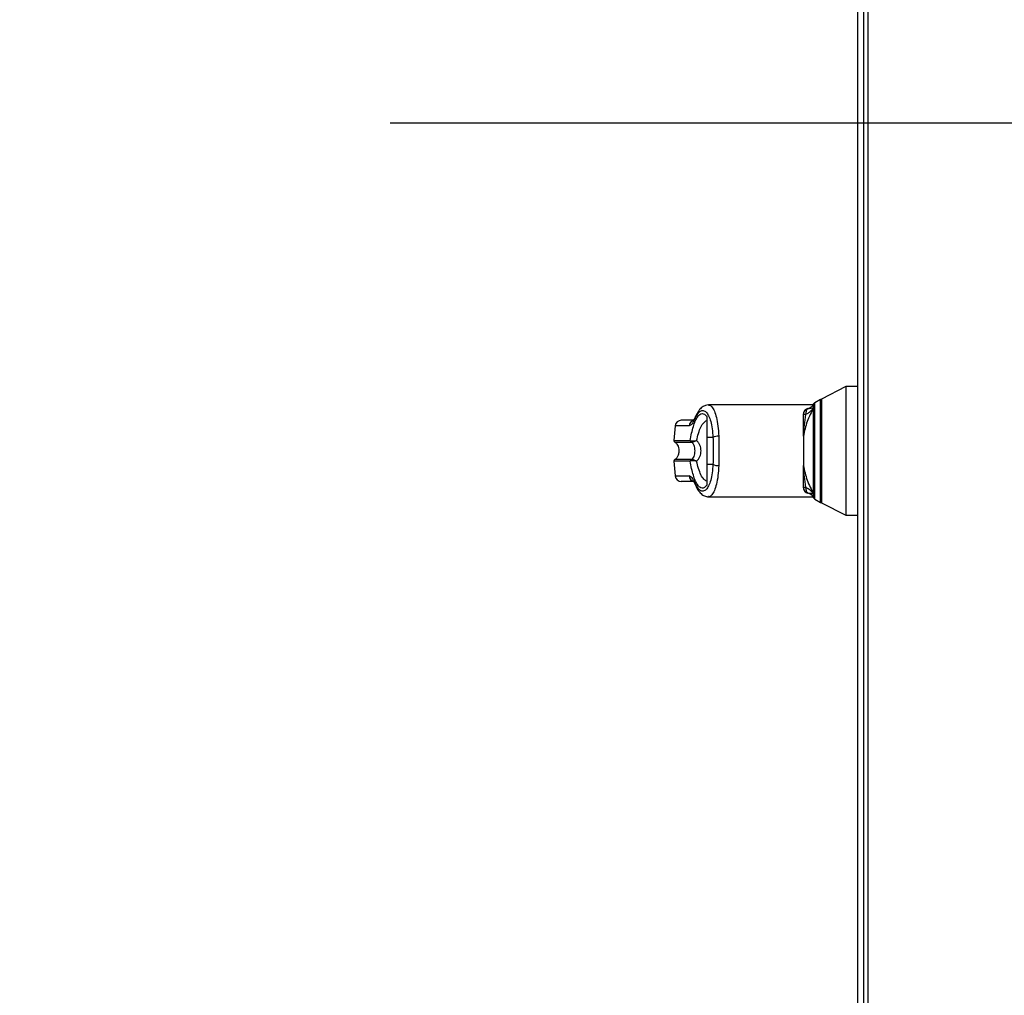
# Model space of a CAD drawing. Units: inches. Extents: x 0.3 to 10.6, y 0.4 to 8.2.
# Drawn here: x 9.2 to 9.3, y 3.4 to 3.5 of the extents above; entities that cross this region are included whole.
import ezdxf

# ---------------------------------------------------------------- set-up
doc = ezdxf.new("R2010")
doc.units = ezdxf.units.IN
doc.header["$MEASUREMENT"] = 0
doc.linetypes.add('HIDDEN', pattern=[0.07500000000000001, 0.05, -0.025])
doc.layers.add('SERVICE_AREA_LINE', color=7, linetype='HIDDEN')
doc.styles.add('SLDTEXTSTYLE0', font='GOTHIC.TTF', dxfattribs={"width": 0.913})
doc.dimstyles.new('SLDDIMSTYLE3', dxfattribs={"dimtxt": 0.08333333333333333, "dimasz": 0.1, "dimexe": 0, "dimexo": 0.0625, "dimgap": 0.02083333333333333, "dimtad": 0, "dimtih": 1, "dimtoh": 1, "dimlfac": 80, "dimrnd": 1e-09, "dimzin": 12, "dimdsep": 46, "dimlunit": 5, "dimtxsty": 'SLDTEXTSTYLE0', "dimsah": 1, "dimcen": 0.09, "dimadec": 0, "dimazin": 3, "dimtfac": 1, "dimtdec": 3, "dimtofl": 0, "dimtmove": 0, "dimatfit": 3, "dimfxl": 1, "dimfrac": 2, "dimtolj": 1, "dimtzin": 12, "dimarcsym": 0})

# ---------------------------------------------------------------- blocks, each defined once
blk = doc.blocks.new('_D_5')
at = {"layer": 'SERVICE_AREA_LINE'}
for p, q in [((9.529250408356432, 3.506727763701059), (8.855557710207954, 3.506727763701059)), ((8.980557710207954, 3.506727763701059), (8.980557710207954, 3.30849135266266)), ((8.980557710207954, 2.906865263708636), (8.980557710207954, 3.17608394807763)), ((9.25811290836401, 2.906865263708636), (8.855557710207954, 2.906865263708636))]:
    blk.add_line(p, q, dxfattribs=at)
for points in [[(8.980557710207954, 3.506727763701059), (8.965557710207953, 3.406727763701059), (8.995557710207954, 3.406727763701059)], [(8.980557710207954, 2.906865263708636), (8.995557710207954, 3.006865263708636), (8.965557710207953, 3.006865263708636)]]:
    blk.add_solid(points, dxfattribs=at)
at = {"layer": 'SERVICE_AREA_LINE', "insert": (8.901776840291285, 3.282529255994344), "char_height": 0.08333333333333333, "attachment_point": 1, "style": 'SLDTEXTSTYLE0'}
blk.add_mtext('48"', dxfattribs=at)

msp = doc.modelspace()

# ---------------------------------------------------------------- linework, layer by layer
at = {"color": 7, "linetype": 'Continuous', "lineweight": 25}
for p, q in [((9.305326296711659, 3.766415263708637), (9.305326296711659, 3.005415263708637)), ((9.306076296711659, 3.005253652056285), (9.306076296711659, 3.766576875360989)), ((9.30438879671166, 3.055087138708633), (9.304388796711661, 3.716743388708633)), ((9.302502477814018, 3.464374909377935), (9.298565469940002, 3.462368903671264)), ((9.304388796711658, 3.464374909377935), (9.302502477814018, 3.464374909377935)), ((9.302502477814018, 3.464374909377935), (9.302502477814018, 3.454040263708644)), ((9.297205167942893, 3.461422153472393), (9.280395177786934, 3.461422153472393)), ((9.297300386513433, 3.461544869629912), (9.297300386511072, 3.460926656641452)), ((9.298417832144725, 3.462321166720082), (9.297487253448134, 3.461783896859103)), ((9.298565469940002, 3.462368903671264), (9.298565469940002, 3.454040263708644)), ((9.295639857691649, 3.45987648261368), (9.295639857691649, 3.459864892528687)), ((9.296381439145035, 3.460806958693939), (9.296381439145035, 3.460838990826684)), ((9.2783002824675, 3.45954830371706), (9.278155036002003, 3.459234685466406)), ((9.280110745530553, 3.459553700335369), (9.280110745530553, 3.456184843992759)), ((9.275049308319483, 3.458063054793997), (9.274841855030688, 3.45569185285269)), ((9.295639857691649, 3.456738831174887), (9.295663216554033, 3.456425467136995)), ((9.27747144697744, 3.45569185285269), (9.277540708193625, 3.455667667315195)), ((9.277604753773126, 3.455449387862048), (9.277654284012632, 3.455443277606091)), ((9.281124434316586, 3.456184843992757), (9.280110745530553, 3.456184843992759)), ((9.295661435059834, 3.456378338525314), (9.295661435059834, 3.451702188891972)), ((9.295663416916597, 3.456392813885763), (9.295663216554031, 3.456425467136996)), ((9.295663416916597, 3.456392813886885), (9.295663416916597, 3.451687713530402)), ((9.298565469940002, 3.454040263708644), (9.298565469940002, 3.445711623746024)), ((9.302502477814018, 3.454040263708644), (9.302502477814018, 3.443705618039353)), ((9.274841855030688, 3.45238867456454), (9.275049308319483, 3.450017472623233)), ((9.277540708193625, 3.452412860102033), (9.27747144697744, 3.45238867456454)), ((9.277604753773126, 3.452631139555181), (9.277654284012632, 3.452637249811138)), ((9.280110745530552, 3.451895683424469), (9.281124434316586, 3.451895683424467)), ((9.280110745530552, 3.451895683424469), (9.280110745530553, 3.448526827357627)), ((9.295663216554031, 3.451655060280303), (9.295639857691649, 3.4513416962424)), ((9.295663216554031, 3.451655060280289), (9.295663416916597, 3.451687713531524)), ((9.295639857691649, 3.448215634888582), (9.295639857691649, 3.448202311431128)), ((9.296381439145035, 3.447241536590603), (9.296381439145035, 3.447273568723348)), ((9.297300386511072, 3.447153870775835), (9.297300386513433, 3.446535657787376)), ((9.279778064901846, 3.446786765696058), (9.280394212174237, 3.446658288998475)), ((9.280395171804685, 3.446658373944834), (9.297205167942925, 3.446658373944834)), ((9.297487253448134, 3.446296630558184), (9.298417832144725, 3.445759360697205)), ((9.298565469940002, 3.445711623746024), (9.302502477814018, 3.443705618039353)), ((9.302502477814018, 3.443705618039353), (9.304388796711658, 3.443705618039353))]:
    msp.add_line(p, q, dxfattribs=at)
at = {"color": 8, "linetype": 'Continuous', "lineweight": 25}
for p, q in [((9.297305847423381, 3.446478983591578), (9.297305847423381, 3.461601543825709)), ((9.297487253448134, 3.446296630558184), (9.297487253448134, 3.461783896859103)), ((9.298417832144725, 3.445759360697205), (9.298417832144725, 3.462321166720082)), ((9.277297350294871, 3.458063054793997), (9.275049308319483, 3.458063054793997)), ((9.274841855030688, 3.45569185285269), (9.27747144697744, 3.45569185285269)), ((9.274978826649482, 3.455449387862048), (9.277604753773126, 3.455449387862048)), ((9.27747144697744, 3.45238867456454), (9.274841855030688, 3.45238867456454)), ((9.277604753773126, 3.452631139555181), (9.274978826789111, 3.452631139555182)), ((9.275049308319483, 3.450017472623233), (9.277297350294871, 3.450017472623234))]:
    msp.add_line(p, q, dxfattribs=at)
at = {"color": 7, "linetype": 'Continuous', "lineweight": 25, "flags": 128}
msp.add_lwpolyline([(9.278300203700704, 3.459548120337193), (9.278303851993766, 3.459556440694083), (9.278378177787705, 3.459679759892186)], dxfattribs=at)
at = {"color": 8, "linetype": 'Continuous', "lineweight": 25, "flags": 128}
for points in [[(9.278300449962897, 3.459548693101643), (9.278259160356766, 3.459405539762416), (9.278254536926923, 3.459244157156198)], [(9.278254536926923, 3.448836370261026), (9.278259160356763, 3.448674987654804), (9.278300303388429, 3.44853217502215)]]:
    msp.add_lwpolyline(points, dxfattribs=at)
at = {"color": 7, "linetype": 'Continuous', "lineweight": 25}
for centre, radius, start, end in [((9.310129917929789, 3.45428632670077), 0.01476377952755903, 150.2983264574488, 151.0966654602878), ((9.29773331644026, 3.461357703254878), 0.000492125984251996, 119.9999999999906, 150.2983264573609), ((9.298467044743152, 3.462235927999237), 9.842519685095591e-05, 0, 120.0000000007587), ((9.296614296246712, 3.459860742391271), 0.0009744473927491301, 103.8253577634539, 179.755978538153), ((9.276029814912095, 3.457977271582632), 0.0009842519685041573, 90, 175.0000000000467), ((9.275086981678841, 3.455670407049849), 0.0002460629921256013, 174.9999999999424, 243.925329697688), ((9.277717715825018, 3.455669372593707), 0.0002472927563257219, 174.7843009785035, 242.8195238398254), ((9.277776615053254, 3.45564613428975), 0.000236887563212686, 174.7846275938026, 238.9082706134184), ((9.281976441611722, 3.454738260600891), 0.001678844823261023, 87.73933038997967, 120.4971934350781), ((9.275086981678841, 3.452410120367382), 0.0002460629921252023, 116.0746703023583, 185.0000000001614), ((9.277717715825018, 3.452411154823522), 0.0002472927563257219, 117.1804761602224, 185.2156990214973), ((9.277776615053247, 3.452434393127481), 0.0002368875632064393, 121.0917293859225, 185.2153724074241), ((9.281976441611722, 3.453342266816327), 0.001678844823254811, 239.502806564815, 272.2606696100295), ((9.276029814912095, 3.4501032558346), 0.0009842519685046014, 185.0000000000571, 270.0000000000008), ((9.296614296246712, 3.448219785026015), 0.0009744473927488679, 180.2440214617955, 256.1746422365345), ((9.29773331644026, 3.446722824162409), 0.0004921259842523806, 209.7016735426399, 240.0000000000361), ((9.298467044743152, 3.44584459941805), 9.842519685095591e-05, 239.9999999992421, 0)]:
    msp.add_arc(centre, radius, start, end, dxfattribs=at)
at = {"color": 8, "linetype": 'Continuous', "lineweight": 25}
for centre, radius, start, end in [((9.278271937942767, 3.457986483549629), 0.0009775910386751203, 101.4909144726547, 175.5076229865415), ((9.27826983561756, 3.450091825342855), 0.0009753235513211474, 184.3721226541616, 256.0610757433448)]:
    msp.add_arc(centre, radius, start, end, dxfattribs=at)
at = {"color": 7, "linetype": 'Continuous', "lineweight": 25}
for points, knots in [([(9.280394212174237, 3.461422238418775), (9.280237926267164, 3.461407593244423), (9.279878989976817, 3.461373958192792), (9.279353934947297, 3.461081516416619), (9.278784489902158, 3.460518102637061), (9.278469275448163, 3.459886777407388), (9.278300304673172, 3.459548355383974)], [0, 0, 0, 0, 0.1754785682450634, 0.403015393400094, 0.6799862748752138, 1, 1, 1, 1]), ([(9.296381439145035, 3.460838990826684), (9.296472451487187, 3.460867896395057), (9.29666197978703, 3.460928090684098), (9.296906684398094, 3.461083237016988), (9.297131966083121, 3.46128615500851), (9.297240509167741, 3.461452890618741), (9.297300386512665, 3.461544869630396)], [0, 0, 0, 0, 0.240181335482722, 0.5001646929654485, 0.7242679145332658, 1, 1, 1, 1]), ([(9.27747144697744, 3.45569185285269), (9.277541859429837, 3.456100045272152), (9.27768292636377, 3.456917833193295), (9.277960828085147, 3.457977724136592), (9.278276800873993, 3.458856081652051), (9.278626583062957, 3.459510622238489), (9.27899839244154, 3.459921975826497), (9.279379957286299, 3.460071313217307), (9.27976028302941, 3.459976566846824), (9.279994042971945, 3.459694513133269), (9.280110745505054, 3.459553700372591)], [0, 0, 0, 0, 0.1248486316532775, 0.2501264062470791, 0.3749303580864623, 0.4999994794223038, 0.625252894767018, 0.7498758287374309, 0.8751277739836048, 1, 1, 1, 1]), ([(9.278254536926923, 3.459244157156198), (9.27839025179726, 3.459516611466845), (9.278662341393483, 3.460062844780774), (9.2791107071221, 3.460478018871875), (9.279567383141574, 3.460572219037712), (9.280014604670836, 3.460314894350958), (9.280426725182293, 3.459721635738922), (9.280771187061985, 3.458808463510171), (9.281030312615787, 3.45762510567637), (9.28109300708208, 3.456665747347658), (9.281124434316586, 3.456184843992757)], [0, 0, 0, 0, 0.1248728422682741, 0.2503528253597719, 0.3755610411682705, 0.5006713613298822, 0.6260265478287417, 0.7506606106523536, 0.8750121354477522, 1, 1, 1, 1]), ([(9.296381439145035, 3.460838990826684), (9.296279617980035, 3.460802259294465), (9.296073668002402, 3.460727963756411), (9.295838556507437, 3.460500877483446), (9.295673110941996, 3.460211588130254), (9.295651358178459, 3.459993511240198), (9.295639857691649, 3.459878215986175)], [0, 0, 0, 0, 0.2472158253595596, 0.5000344840252395, 0.735672811766101, 1, 1, 1, 1]), ([(9.296052198011171, 3.459912286952386), (9.295994461372906, 3.459909482978569), (9.295873444083604, 3.459903605786533), (9.29575019834939, 3.459892624882177), (9.295659230619647, 3.459879422800701), (9.295646982398564, 3.459870236270712), (9.295639857691649, 3.459864892528688)], [0, 0, 0, 0, 0.2385679723205089, 0.5000438229860121, 0.7091788916083626, 1, 1, 1, 1]), ([(9.295639857691649, 3.459864892528688), (9.295639857691649, 3.459330171093338), (9.295639857691649, 3.458398008417155), (9.295639857691649, 3.457356227613123), (9.295639857691649, 3.4568661798645), (9.295639857691649, 3.456738831174887)], [0, 0, 0, 0, 0.4989423635018309, 0.8697901712474245, 1, 1, 1, 1]), ([(9.29566321806335, 3.456425466911055), (9.29568389130729, 3.456702392767919), (9.295725976588773, 3.45726614089903), (9.295845447152159, 3.458441816643136), (9.295969810577054, 3.459326324331717), (9.296052198010544, 3.459912286952359)], [0, 0, 0, 0, 0.2457844503711715, 0.5003524268980379, 1, 1, 1, 1]), ([(9.297300386503895, 3.460926656706507), (9.296924373509128, 3.460222164394154), (9.296171193921067, 3.458811018404534), (9.29583284865842, 3.457199704708948), (9.295663416915858, 3.456392813886459)], [0, 0, 0, 0, 0.4992341809676567, 1, 1, 1, 1]), ([(9.296381439145035, 3.460806958693939), (9.296330451056916, 3.460771931155735), (9.296225868313872, 3.460700085433283), (9.296113668724606, 3.460484917384337), (9.296047104423401, 3.460214316843748), (9.296050528596023, 3.460011276760441), (9.296052198011171, 3.459912286952386)], [0, 0, 0, 0, 0.2437691278553059, 0.5000000000000244, 0.7562308721447685, 1, 1, 1, 1]), ([(9.29605219801114, 3.459912286952836), (9.296136235661788, 3.459956081944743), (9.296392211424767, 3.460089479967907), (9.296675752996386, 3.460308879394017), (9.29690690976402, 3.460513427355837), (9.297049887609981, 3.460651928414876), (9.29715214214679, 3.460758563417921), (9.297227397825326, 3.460842137401027), (9.29726417657419, 3.460884282020716), (9.297282352641469, 3.46090544098928), (9.29729138736956, 3.460916041821613), (9.297296190880228, 3.460921700236383), (9.297298663183627, 3.460924619328212), (9.297299916782682, 3.460926101205716), (9.297300249622095, 3.460926494750161), (9.297300346505798, 3.460926609308839), (9.297300376287444, 3.46092664452337), (9.297300386513944, 3.460926656615431)], [0, 0, 0, 0, 0.1592661786066519, 0.4851192444262735, 0.6426172865929078, 0.7404020169650929, 0.869620487032679, 0.9346634141734593, 0.9672947536453935, 0.9836380936024144, 0.9918167051891598, 0.9959077517548889, 0.9989057186703723, 0.9996909377940164, 0.9999049899710138, 0.9999673751989345, 1, 1, 1, 1]), ([(9.297300386513944, 3.460926656615431), (9.297191675906278, 3.460904592613536), (9.296975718672316, 3.460860761740711), (9.296578635039687, 3.460824811807593), (9.296381439145035, 3.460806958693939)], [0, 0, 0, 0, 0.5033895168504355, 1, 1, 1, 1]), ([(9.27803345340038, 3.458961523551134), (9.277671702988073, 3.458961523551134), (9.276868765439056, 3.458961523551134), (9.27618118065606, 3.458961523551134), (9.276080265351506, 3.458961523551135), (9.276029814912096, 3.458961523551136)], [0, 0, 0, 0, 0.2907964858112981, 0.6454489328459896, 1, 1, 1, 1]), ([(9.278254536926923, 3.459244157156198), (9.27808534906038, 3.458904631752936), (9.277746343092263, 3.458224316193766), (9.277447199936455, 3.458116875173961), (9.277297350294871, 3.458063054793997)], [0, 0, 0, 0, 0.4990704661768194, 1, 1, 1, 1]), ([(9.278300282467503, 3.459548303717041), (9.278244547533777, 3.459426418708442), (9.278129672264969, 3.459175201523985), (9.278006026326446, 3.458971396135379), (9.278041578311147, 3.458976676521988), (9.278058851972187, 3.458979242106138)], [0, 0, 0, 0, 0.3263838757736491, 0.6727097882394288, 1, 1, 1, 1]), ([(9.278494087808733, 3.45569135355267), (9.278589120879872, 3.456093220115625), (9.278786952923099, 3.456929792924455), (9.27918005892114, 3.457911624101478), (9.27962936196497, 3.458636936215413), (9.279950013724061, 3.458823838500721), (9.280110743722101, 3.458917525196955)], [0, 0, 0, 0, 0.2390656428802462, 0.4976672228915605, 0.7482005197524498, 0.9999999999999999, 0.9999999999999999, 0.9999999999999999, 0.9999999999999999]), ([(9.295639857691649, 3.457102240577458), (9.295639857745629, 3.45705665085478), (9.2956398578086, 3.457003466462305), (9.295639857810803, 3.456909388996203), (9.295639857688297, 3.456842453510135), (9.29563985769039, 3.456777745152947), (9.295639857691649, 3.456738831174887)], [0, 0, 0, 0, 0.4998197194817106, 0.5830833478663028, 0.7492768143238007, 1, 1, 1, 1]), ([(9.274978826635232, 3.455449387862048), (9.275038515585114, 3.455413543019287), (9.275179562718053, 3.455328840368096), (9.275368034714988, 3.455101772712695), (9.275540672000206, 3.454756827725161), (9.27564678358542, 3.454289548702773), (9.275645711200843, 3.453755305896782), (9.275517091299477, 3.453251887203296), (9.275296661857942, 3.452846941304343), (9.275074789696372, 3.452696295947454), (9.274978826635232, 3.452631139555181)], [0, 0, 0, 0, 0.06382248460805116, 0.1508148239920966, 0.2682751080887099, 0.4177765148046518, 0.5877661485538789, 0.7539279618637525, 0.8935701267182006, 1, 1, 1, 1]), ([(9.277540708193625, 3.455667667315194), (9.277591819691581, 3.4556552944385), (9.277693067568148, 3.455630784738287), (9.277931028142167, 3.455631226474622), (9.278201541420444, 3.455648848554617), (9.278396735908876, 3.455677208984115), (9.27849408780879, 3.455691353552008)], [0, 0, 0, 0, 0.2552649486572431, 0.5056598817699747, 0.7534512880003612, 1, 1, 1, 1]), ([(9.277654284678132, 3.452637249311705), (9.277696676200787, 3.452663243398306), (9.277786595390985, 3.452718381007683), (9.277942268013893, 3.452883767070771), (9.278099973303132, 3.453164616384835), (9.2782156468752, 3.453578647141466), (9.278255844385535, 3.454040374349463), (9.278215561959442, 3.454502404273586), (9.278099798459337, 3.454916454229949), (9.277941928061022, 3.45519719140423), (9.27778639665541, 3.45536227728423), (9.277696677345553, 3.455417284239557), (9.277654283251264, 3.455443276080717)], [0, 0, 0, 0, 0.04677499287400828, 0.09921723064848403, 0.2197674329585949, 0.3557598048792113, 0.5000986992804315, 0.6442400789521142, 0.7805353850205589, 0.901008569192778, 0.9532246507661065, 1, 1, 1, 1]), ([(9.277654284012634, 3.45544327760609), (9.277695382975898, 3.455443520332412), (9.277776721561272, 3.455444000709873), (9.277981564372256, 3.455503903578531), (9.27822389309928, 3.455585835603686), (9.278403958526225, 3.455656155760766), (9.27849408780879, 3.455691353552008)], [0, 0, 0, 0, 0.2544860090118268, 0.5036509519093213, 0.751559283947182, 0.9999999999999999, 0.9999999999999999, 0.9999999999999999, 0.9999999999999999]), ([(9.279200157193939, 3.454040263708609), (9.279191971142586, 3.454196717157709), (9.279175567210402, 3.45451023238727), (9.279038907271799, 3.45495890953359), (9.278823785640615, 3.455371812455062), (9.27860385060637, 3.455584972148024), (9.278494088018476, 3.455691353378346)], [0, 0, 0, 0, 0.249487308601966, 0.499944688206345, 0.7504382814660749, 0.9999999999999999, 0.9999999999999999, 0.9999999999999999, 0.9999999999999999]), ([(9.280110745530553, 3.456184843992759), (9.280110745530553, 3.455742422496004), (9.280110745530553, 3.454844723485109), (9.280110745530553, 3.453385209892438), (9.280110745530552, 3.452412238596172), (9.280110745530552, 3.451895683424469)], [0, 0, 0, 0, 0.313115559261157, 0.6353297249493638, 1, 1, 1, 1]), ([(9.281124434316586, 3.456184843992757), (9.281133116033224, 3.45583408299051), (9.281150488854111, 3.455132181705132), (9.281156006746357, 3.454038790308566), (9.281150439674638, 3.452946002571367), (9.281133106806461, 3.452245952863087), (9.281124434316586, 3.451895683424467)], [0, 0, 0, 0, 0.2501919913539898, 0.5006545174571864, 0.7501527966101866, 1, 1, 1, 1]), ([(9.282042665142185, 3.456415798792588), (9.282052013824451, 3.456036987936517), (9.282071147680266, 3.455261679492521), (9.282073512859755, 3.454453547476557), (9.28207472242734, 3.454040263708612)], [0, 0, 0, 0, 0.4885937448565656, 1, 1, 1, 1]), ([(9.27849408780879, 3.452389173865212), (9.278604504928762, 3.452496283478097), (9.27882431267773, 3.452709506961078), (9.279038943740439, 3.453122089356724), (9.279175476308973, 3.453569751278886), (9.27919192569495, 3.453883339733056), (9.279200157193939, 3.454040263708609)], [0, 0, 0, 0, 0.2511406417894501, 0.4999465586486896, 0.7497663802255493, 1, 1, 1, 1]), ([(9.28207472242734, 3.454040263708612), (9.282073512859746, 3.453626979941374), (9.282071147680233, 3.452818847925416), (9.282052013824451, 3.452043539481395), (9.282042665142185, 3.451664728624636)], [0, 0, 0, 0, 0.5114062542713661, 1, 1, 1, 1]), ([(9.280110745530553, 3.44852682708186), (9.279994057474308, 3.448386028300606), (9.279760325887787, 3.448104001814078), (9.27938005604407, 3.448009220952396), (9.27899854954482, 3.448158449043418), (9.278627081584757, 3.448569292307365), (9.278277519358667, 3.44922289550494), (9.277961699199157, 3.450099946157141), (9.2776833803699, 3.451160417255732), (9.277542092883825, 3.451979247103167), (9.27747144697744, 3.45238867456454)], [0, 0, 0, 0, 0.1248572941076153, 0.2500949486993423, 0.3746947887189798, 0.4999282817452858, 0.6246872403134888, 0.7495440465901748, 0.8747681883954065, 1, 1, 1, 1]), ([(9.27849408780879, 3.452389173865212), (9.278396719780822, 3.452403320470529), (9.27820149294021, 3.452431684987294), (9.277930940655345, 3.452449305124098), (9.277693013873158, 3.452449737098276), (9.277591790449657, 3.45242522838777), (9.277540708193625, 3.452412860102033)], [0, 0, 0, 0, 0.2465893390923098, 0.4944216146125603, 0.744860590227261, 1, 1, 1, 1]), ([(9.27849408780879, 3.452389173865212), (9.278403943716107, 3.452424377258144), (9.278223848795216, 3.452494708569676), (9.277981486989338, 3.452576649185523), (9.277776677524628, 3.452636534825808), (9.277695359210238, 3.452637009862441), (9.277654284012632, 3.452637249811138)], [0, 0, 0, 0, 0.2484815077853256, 0.4964302835022937, 0.7456387805374741, 1, 1, 1, 1]), ([(9.281124434316586, 3.451895683424467), (9.28109300708208, 3.451414780069568), (9.281030312615785, 3.450455421740859), (9.280771187061985, 3.449272063907058), (9.280426725182293, 3.448358891678308), (9.280014604670836, 3.447765633066272), (9.279567383141574, 3.447508308379517), (9.2791107071221, 3.447602508545354), (9.278662341393481, 3.448017682636459), (9.27839025179726, 3.448563915950381), (9.278254536926923, 3.448836370261026)], [0, 0, 0, 0, 0.1249878645519313, 0.2493393893473171, 0.3739734521709343, 0.4993286386698028, 0.6244389588314109, 0.7496471746399154, 0.8751271577314417, 1, 1, 1, 1]), ([(9.280110745530692, 3.449163002307909), (9.279950546796877, 3.449256269911612), (9.279630621495691, 3.449442530224005), (9.279181442087424, 3.450165993382862), (9.278787693858845, 3.451148068038985), (9.278589350433432, 3.451986485153119), (9.278494086838622, 3.452389173712502)], [0, 0, 0, 0, 0.2509708904827855, 0.5012020745364103, 0.7604292485895905, 1, 1, 1, 1]), ([(9.295639857691649, 3.4513416962424), (9.295639857691649, 3.45083776993576), (9.295639857691649, 3.449830470235156), (9.295639857691649, 3.448753716325285), (9.295639857691649, 3.448215634888599)], [0, 0, 0, 0, 0.5002744529144278, 0.9999999999999999, 0.9999999999999999, 0.9999999999999999, 0.9999999999999999]), ([(9.296052198010544, 3.448168240464928), (9.295969641636264, 3.448755470651887), (9.295845378245662, 3.449639366229073), (9.29572594274391, 3.450814959240901), (9.29568393987109, 3.451377521627527), (9.295663217844412, 3.451655060567143)], [0, 0, 0, 0, 0.5007203551145554, 0.7536814644776223, 1, 1, 1, 1]), ([(9.295663416915858, 3.451687713530827), (9.29583284865842, 3.450880822708339), (9.296171193921067, 3.449269509012753), (9.296924373509128, 3.447858363023133), (9.297300386503895, 3.44715387071078)], [0, 0, 0, 0, 0.5007658190323554, 1, 1, 1, 1]), ([(9.278020960185325, 3.449119003866095), (9.277663827861385, 3.449119003866095), (9.276865698332129, 3.449119003866095), (9.276181343403561, 3.449119003866095), (9.276080319595499, 3.449119003866095), (9.276029814912095, 3.449119003866095)], [0, 0, 0, 0, 0.2882422357802489, 0.6441719904198432, 1, 1, 1, 1]), ([(9.278254536926923, 3.448836370261026), (9.278084867407363, 3.449176731491153), (9.277745842540337, 3.449856823714463), (9.277446755322647, 3.449963956079928), (9.277297350294871, 3.450017472623234)], [0, 0, 0, 0, 0.5004633466787212, 1, 1, 1, 1]), ([(9.278033332846817, 3.449128013507047), (9.27802072762102, 3.44913141752642), (9.277983293977842, 3.449141526416858), (9.278107206486064, 3.448959377819706), (9.278233259953225, 3.448680501817747), (9.2783002824675, 3.44853222370019)], [0, 0, 0, 0, 0.1920845746962596, 0.5704321003987459, 1, 1, 1, 1]), ([(9.27830030467316, 3.448532172033277), (9.278428579639112, 3.448265005829525), (9.278683492580834, 3.447734082882695), (9.279181919397661, 3.447139992479336), (9.279760335999224, 3.446735756607815), (9.280185357726374, 3.44668381362837), (9.28039421217423, 3.446658288998453)], [0, 0, 0, 0, 0.2560441693331056, 0.5088208126327993, 0.7586359674738227, 1, 1, 1, 1]), ([(9.295639857691649, 3.448215634888599), (9.295646983199632, 3.448210290808968), (9.295659232071223, 3.448201104243557), (9.295750202545236, 3.448187902079164), (9.295873446243803, 3.448176921629448), (9.295994463724586, 3.448171044357972), (9.296052198011171, 3.448168240464902)], [0, 0, 0, 0, 0.2908383408385687, 0.4999561434071317, 0.761442106259734, 1, 1, 1, 1]), ([(9.295639857691649, 3.448202311431112), (9.29565133103378, 3.448087152285485), (9.295673033582045, 3.447869321518505), (9.295838234487496, 3.447580058593052), (9.296073329290792, 3.447352723414731), (9.296279505273326, 3.447278321209175), (9.296381439145035, 3.447241536590603)], [0, 0, 0, 0, 0.2640181783610261, 0.4994069900054445, 0.7525056845465508, 0.9999999999999999, 0.9999999999999999, 0.9999999999999999, 0.9999999999999999]), ([(9.296052198011171, 3.448168240464902), (9.296050528596023, 3.448069250656847), (9.296047104423401, 3.447866210573539), (9.296113668724606, 3.44759561003295), (9.296225868313872, 3.447380441984004), (9.296330451056916, 3.447308596261553), (9.296381439145035, 3.447273568723348)], [0, 0, 0, 0, 0.2437691278553637, 0.5000000000000231, 0.7562308721447291, 0.9999999999999999, 0.9999999999999999, 0.9999999999999999, 0.9999999999999999]), ([(9.297300386513944, 3.447153870801857), (9.29712816918723, 3.447346388178698), (9.296794334795836, 3.447719573168601), (9.296294284228193, 3.448021884468349), (9.29605219801114, 3.448168240464451)], [0, 0, 0, 0, 0.5158765278606443, 1, 1, 1, 1]), ([(9.296381439145035, 3.447273568723349), (9.296579772243284, 3.447256364472593), (9.296783851679212, 3.447238661760233), (9.296943904748941, 3.447215859203358), (9.296981473811543, 3.447210447952846), (9.297049057342544, 3.447200172530143), (9.297170513132732, 3.447180781078678), (9.29724853794639, 3.44716461402955), (9.297300386513944, 3.447153870801857)], [0, 0, 0, 0, 0.4954866044663768, 0.5098424198629811, 0.535800127669606, 0.6228312252230908, 0.7493661339004482, 1, 1, 1, 1]), ([(9.297300386512665, 3.446535657786892), (9.29724050596923, 3.446627641178568), (9.2971319623954, 3.446794376573618), (9.296906677377864, 3.446997295504867), (9.29666197666687, 3.447152438233227), (9.29647244832836, 3.447212632190624), (9.296381439145035, 3.447241536590603)], [0, 0, 0, 0, 0.275745567542836, 0.4998352996051583, 0.7598270460802049, 1, 1, 1, 1])]:
    msp.add_open_spline(points, degree=3, knots=knots, dxfattribs=at)
at = {"color": 8, "linetype": 'Continuous', "lineweight": 25}
for points, knots in [([(9.280395177786934, 3.461384858404995), (9.280432452315265, 3.461396081139371), (9.28061997041794, 3.461452539690321), (9.28095206758322, 3.461156146358733), (9.281359891707302, 3.46049053922008), (9.281698710903505, 3.45942650090054), (9.28195181137812, 3.45806492868559), (9.282012294679667, 3.456967067505759), (9.282042665142185, 3.456415798792588)], [0, 0, 0, 0, 0.04717215168133204, 0.237310377315911, 0.4281063677537038, 0.6183899438731371, 0.8083822541147474, 1, 1, 1, 1]), ([(9.282042665142185, 3.451664728624636), (9.282012628698581, 3.451117643333135), (9.281952466066233, 3.450021838127662), (9.281700169439272, 3.448659320055608), (9.281361310192045, 3.447593455644209), (9.28095369152694, 3.446926247779766), (9.280621378797166, 3.446628394979812), (9.280433024901974, 3.446684815091583), (9.280395171804685, 3.446696153726113)], [0, 0, 0, 0, 0.1901387518730072, 0.3808456145714276, 0.5715227373962064, 0.7616403827270939, 0.9520973549643484, 0.9999999999999999, 0.9999999999999999, 0.9999999999999999, 0.9999999999999999])]:
    msp.add_open_spline(points, degree=3, knots=knots, dxfattribs=at)

# ---------------------------------------------------------------- dimensions: what is measured, and where the dimension line sits
at = {"layer": 'SERVICE_AREA_LINE'}
dim = msp.add_linear_dim(base=(8.980557710207956, 3.506727763701059), p1=(9.308112908364011, 2.906865263708636), p2=(9.579250408356433, 3.506727763701059), angle=90.0000000000002, dimstyle='SLDDIMSTYLE3', dxfattribs=at)
dim.commit()
dim.dimension.update_dxf_attribs({"geometry": '_D_5', "text_midpoint": (8.980557710207956, 3.24228765037014), "dimtype": 160})

doc.saveas('drawing.dxf')
